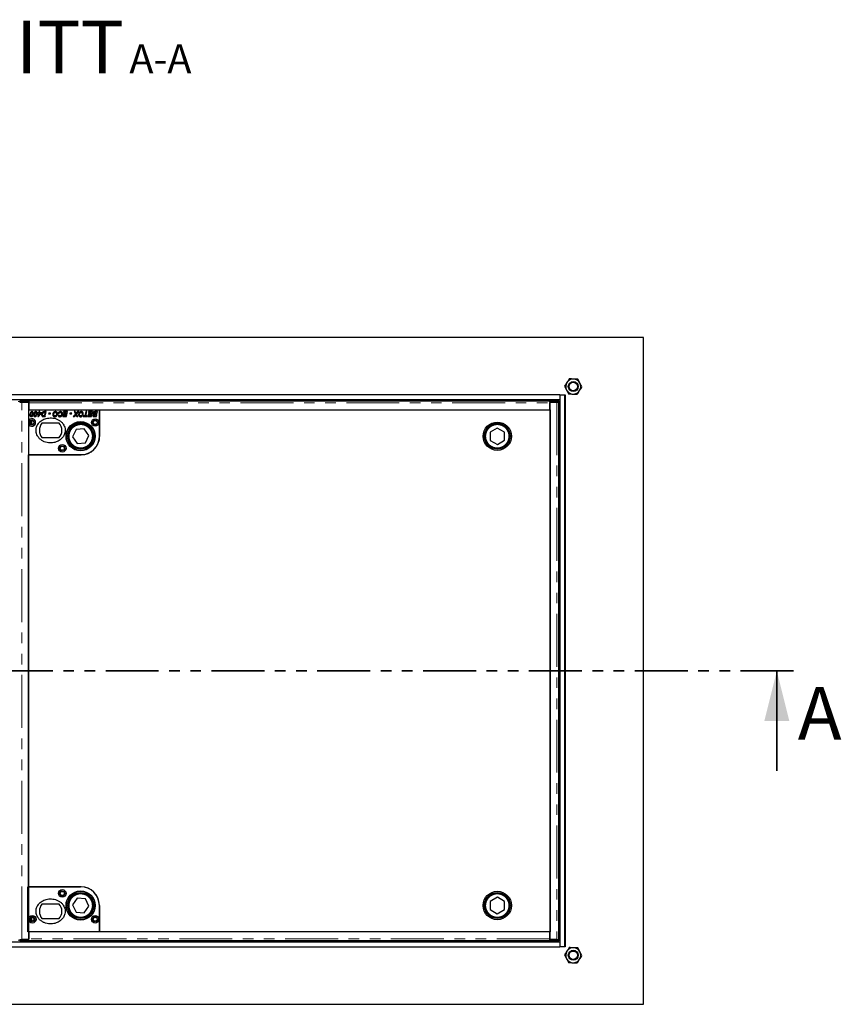
# Model space of a CAD drawing. Units: millimetres. Extents: x 37 to 441, y 27 to 365.
# Drawn here: x 137 to 235, y 45 to 163 of the extents above; entities that cross this region are included whole.
import ezdxf

# ---------------------------------------------------------------- set-up
doc = ezdxf.new("R2010")
doc.units = ezdxf.units.MM
doc.linetypes.add('PHANTOM', pattern=[12.7, 6.35, -1.27, 1.27, -1.27, 1.27, -1.27])
doc.layers.add('O-TEKST', color=7, linetype='Continuous')
doc.styles.add('SLDTEXTSTYLE0', font='TXT', dxfattribs={"width": 0.75})

# ---------------------------------------------------------------- blocks, each defined once
blk = doc.blocks.new('SW_NOTE_0')
at = {"layer": 'O-TEKST', "color": 0, "attachment_point": 2, "style": 'SLDTEXTSTYLE0'}
for s, insert, char_height in [('SCHNITT', (16.07, 8.19), 6.35), ('A-A', (38.55, 5.35), 3.5)]:
    blk.add_mtext(s, dxfattribs=dict(at, insert=insert, char_height=char_height))

msp = doc.modelspace()

# ---------------------------------------------------------------- linework, layer by layer
at = {"color": 7, "linetype": 'Continuous', "lineweight": 25}
for p, q in [((211.68, 125.15), (61.68, 125.15)), ((211.68, 45.15), (211.68, 125.15)), ((201.63, 118.25), (71.73, 118.25)), ((201.63, 118.25), (202.23, 118.25)), ((201.63, 118.25), (201.63, 117.65)), ((202.23, 52.05), (202.23, 118.25)), ((202.23, 118.25), (202.28, 118.25)), ((202.28, 118.25), (202.28, 52.05)), ((201.63, 117.65), (71.73, 117.65)), ((136.82, 117.54), (136.82, 117.39)), ((136.87, 117.38), (136.82, 117.39)), ((137.06, 117.39), (137.87, 117.39)), ((137.12, 117.55), (137.92, 117.55)), ((137.92, 117.4), (137.12, 117.4)), ((137.87, 117.39), (137.87, 52.91)), ((137.87, 117.27), (137.92, 117.26)), ((137.87, 117.25), (137.92, 117.25)), ((137.92, 117.04), (137.87, 116.99)), ((137.92, 117.55), (137.92, 117.4)), ((137.92, 117.54), (200.42, 117.54)), ((137.92, 117.4), (137.92, 117.39)), ((137.92, 117.39), (137.92, 117.29)), ((137.92, 117.29), (137.92, 116.45)), ((200.42, 117.4), (200.42, 117.55)), ((200.42, 117.55), (201.23, 117.55)), ((200.42, 117.39), (200.42, 117.4)), ((201.23, 117.4), (200.42, 117.4)), ((200.42, 117.39), (200.42, 117.29)), ((200.42, 116.45), (200.42, 117.29)), ((200.42, 117.24), (200.47, 117.24)), ((200.47, 52.91), (200.47, 117.39)), ((200.47, 117.39), (201.28, 117.39)), ((201.52, 117.39), (201.47, 117.38)), ((201.53, 117.39), (201.53, 117.54)), ((201.53, 52.91), (201.53, 117.38)), ((201.63, 117.65), (201.63, 52.65)), ((137.87, 116.45), (146.37, 116.45)), ((137.87, 116.45), (137.87, 115.15)), ((137.92, 116.45), (200.42, 116.45)), ((138.15, 115.82), (138.17, 115.97)), ((138.32, 115.92), (138.3, 115.87)), ((138.3, 115.87), (138.43, 115.87)), ((138.34, 116.07), (138.32, 115.92)), ((138.43, 115.87), (138.46, 116.05)), ((138.61, 115.82), (138.63, 115.97)), ((138.78, 115.92), (138.77, 115.87)), ((138.77, 115.87), (138.89, 115.87)), ((138.8, 116.07), (138.78, 115.92)), ((138.89, 115.87), (138.92, 116.05)), ((138.99, 116.12), (138.96, 116.02)), ((138.96, 116.02), (139.05, 116.02)), ((139.05, 116.02), (138.97, 115.65)), ((139.07, 116.12), (138.99, 116.12)), ((139.09, 116.25), (139.07, 116.12)), ((139.08, 115.65), (139.24, 115.84)), ((139.21, 116.25), (139.09, 116.25)), ((139.13, 115.84), (139.13, 115.95)), ((139.13, 115.95), (139.15, 115.95)), ((139.24, 115.84), (139.13, 115.84)), ((139.13, 115.84), (139.13, 115.84)), ((139.13, 115.84), (139.13, 115.84)), ((139.15, 115.95), (139.16, 116.02)), ((139.16, 116.02), (139.28, 116.02)), ((139.18, 116.12), (139.21, 116.25)), ((139.42, 116.12), (139.18, 116.12)), ((139.28, 116.02), (139.22, 115.95)), ((139.22, 115.95), (139.33, 115.95)), ((139.33, 115.95), (139.4, 116.02)), ((139.4, 116.02), (139.42, 116.12)), ((139.79, 116.25), (139.67, 116.24)), ((139.99, 116.25), (139.79, 116.25)), ((139.79, 116.15), (139.86, 116.15)), ((139.86, 116.15), (139.8, 115.86)), ((139.8, 115.86), (139.92, 115.86)), ((139.92, 115.86), (139.99, 116.25)), ((140.29, 116.08), (140.27, 115.97)), ((140.27, 115.97), (140.49, 115.97)), ((140.52, 116.08), (140.29, 116.08)), ((140.49, 115.97), (140.52, 116.08)), ((141.2, 115.86), (141.32, 115.86)), ((141.32, 115.86), (141.33, 115.9)), ((141.33, 115.9), (141.35, 116.01)), ((141.52, 115.84), (141.4, 115.83)), ((141.43, 116.05), (141.55, 116.03)), ((142.05, 115.98), (142.03, 115.88)), ((142.03, 115.88), (142.34, 115.88)), ((142.07, 116.25), (142.05, 116.15)), ((142.05, 116.15), (142.39, 116.15)), ((142.36, 115.98), (142.05, 115.98)), ((142.53, 116.25), (142.07, 116.25)), ((142.34, 115.88), (142.31, 115.75)), ((142.39, 116.15), (142.36, 115.98)), ((142.41, 115.65), (142.53, 116.25)), ((142.83, 116.08), (142.81, 115.97)), ((142.81, 115.97), (143.03, 115.97)), ((143.06, 116.08), (142.83, 116.08)), ((143.03, 115.97), (143.06, 116.08)), ((143.49, 115.96), (143.21, 115.65)), ((143.47, 116.25), (143.34, 116.25)), ((143.34, 116.25), (143.49, 115.96)), ((143.52, 116.16), (143.47, 116.25)), ((143.54, 115.85), (143.55, 115.84)), ((143.62, 115.94), (143.89, 116.25)), ((143.77, 115.65), (143.62, 115.94)), ((143.74, 116.25), (143.65, 116.15)), ((143.89, 116.25), (143.74, 116.25)), ((144.29, 115.86), (144.41, 115.86)), ((144.41, 115.86), (144.42, 115.9)), ((144.42, 115.9), (144.44, 116.01)), ((144.73, 116.25), (144.63, 115.75)), ((144.85, 116.25), (144.73, 116.25)), ((144.75, 115.75), (144.85, 116.25)), ((145.05, 115.98), (145.03, 115.88)), ((145.03, 115.88), (145.34, 115.88)), ((145.07, 116.25), (145.05, 116.15)), ((145.05, 116.15), (145.39, 116.15)), ((145.36, 115.98), (145.05, 115.98)), ((145.53, 116.25), (145.07, 116.25)), ((145.34, 115.88), (145.31, 115.75)), ((145.39, 116.15), (145.36, 115.98)), ((145.41, 115.65), (145.53, 116.25)), ((146.08, 115.99), (145.81, 115.99)), ((146.13, 116.25), (145.85, 116.25)), ((145.85, 115.89), (145.94, 115.89)), ((145.87, 116.15), (145.99, 116.15)), ((145.93, 115.82), (145.91, 115.75)), ((146.05, 115.82), (145.93, 115.82)), ((145.94, 115.89), (146.06, 115.89)), ((145.99, 116.15), (145.98, 116.07)), ((145.98, 116.07), (146.1, 116.07)), ((146.01, 115.65), (146.05, 115.82)), ((146.06, 115.89), (146.08, 115.99)), ((146.1, 116.07), (146.13, 116.25)), ((146.37, 116.45), (146.37, 113.3)), ((146.37, 113.25), (146.37, 116.45)), ((146.37, 116.45), (200.47, 116.45)), ((200.47, 116.45), (200.47, 53.85)), ((137.87, 114.74), (137.87, 111.05)), ((138.37, 115.75), (138.23, 115.75)), ((138.25, 115.19), (138.25, 115.15)), ((138.83, 115.75), (138.69, 115.75)), ((138.97, 115.65), (139.08, 115.65)), ((139.51, 114.9), (141.53, 114.9)), ((139.7, 115.75), (139.62, 115.75)), ((139.63, 115.65), (139.71, 115.65)), ((139.89, 115.75), (139.7, 115.75)), ((139.71, 115.65), (139.87, 115.65)), ((139.87, 115.65), (139.89, 115.75)), ((141.27, 115.76), (141.1, 115.76)), ((141.99, 115.75), (141.97, 115.65)), ((141.97, 115.65), (142.41, 115.65)), ((142.31, 115.75), (141.99, 115.75)), ((143.21, 115.65), (143.36, 115.65)), ((143.36, 115.65), (143.46, 115.75)), ((143.59, 115.76), (143.65, 115.65)), ((143.65, 115.65), (143.77, 115.65)), ((144.36, 115.76), (144.2, 115.76)), ((144.45, 115.75), (144.43, 115.65)), ((144.43, 115.65), (144.89, 115.65)), ((144.63, 115.75), (144.45, 115.75)), ((144.92, 115.75), (144.75, 115.75)), ((144.89, 115.65), (144.92, 115.75)), ((144.99, 115.75), (144.97, 115.65)), ((144.97, 115.65), (145.41, 115.65)), ((145.31, 115.75), (144.99, 115.75)), ((145.72, 115.65), (145.81, 115.65)), ((145.91, 115.75), (145.81, 115.75)), ((145.81, 115.65), (146.01, 115.65)), ((201.63, 115.15), (201.53, 115.15)), ((143.57, 114.1), (143.15, 113.22)), ((144.55, 114.18), (143.57, 114.1)), ((145.11, 113.37), (144.55, 114.18)), ((194.13, 114.28), (193.28, 113.78)), ((193.28, 113.78), (193.28, 112.8)), ((194.98, 113.79), (194.13, 114.28)), ((194.98, 112.81), (194.98, 113.79)), ((141.53, 113.1), (139.51, 113.1)), ((143.15, 113.22), (143.71, 112.41)), ((143.71, 112.41), (144.69, 112.49)), ((144.69, 112.49), (145.11, 113.37)), ((193.28, 112.8), (194.14, 112.31)), ((194.14, 112.31), (194.98, 112.81)), ((144.12, 111.05), (137.87, 111.05)), ((137.87, 59.25), (137.87, 111.05)), ((137.87, 111.05), (144.17, 111.05)), ((137.77, 53.85), (137.77, 59.25)), ((137.77, 59.25), (144.12, 59.25)), ((144.17, 59.25), (137.87, 59.25)), ((194.14, 57.98), (193.28, 57.49)), ((194.98, 57.48), (194.14, 57.98)), ((139.51, 57.2), (141.53, 57.2)), ((143.71, 57.88), (143.15, 57.07)), ((143.15, 57.07), (143.57, 56.19)), ((144.69, 57.8), (143.71, 57.88)), ((144.55, 56.11), (145.11, 56.92)), ((145.11, 56.92), (144.69, 57.8)), ((146.37, 53.85), (146.37, 57.05)), ((146.37, 57), (146.37, 53.85)), ((193.28, 57.49), (193.28, 56.51)), ((194.98, 56.5), (194.98, 57.48)), ((143.57, 56.19), (144.55, 56.11)), ((193.28, 56.51), (194.13, 56.01)), ((194.13, 56.01), (194.98, 56.5)), ((138.25, 55.15), (138.25, 55.11)), ((141.53, 55.4), (139.51, 55.4)), ((201.63, 55.15), (201.53, 55.15)), ((146.37, 53.85), (137.77, 53.85)), ((137.87, 53.3), (137.92, 53.25)), ((200.42, 53.85), (137.92, 53.85)), ((137.92, 53.85), (137.92, 53)), ((200.47, 53.85), (146.37, 53.85)), ((200.42, 53), (200.42, 53.85)), ((71.73, 52.65), (201.63, 52.65)), ((71.73, 52.05), (201.63, 52.05)), ((136.82, 52.9), (136.87, 52.91)), ((136.82, 52.9), (136.82, 52.75)), ((137.87, 52.91), (137.06, 52.91)), ((137.92, 52.9), (137.12, 52.9)), ((137.92, 52.75), (137.12, 52.75)), ((137.87, 53.05), (137.92, 53.05)), ((137.92, 53.03), (137.87, 53.02)), ((137.92, 52.9), (137.92, 53)), ((137.92, 52.9), (137.92, 52.9)), ((137.92, 52.75), (137.92, 52.9)), ((200.42, 52.75), (137.92, 52.75)), ((200.47, 53.05), (200.42, 53.05)), ((200.42, 52.9), (200.42, 53)), ((201.23, 52.9), (200.42, 52.9)), ((200.42, 52.9), (200.42, 52.9)), ((200.42, 52.75), (200.42, 52.9)), ((201.23, 52.75), (200.42, 52.75)), ((201.28, 52.91), (200.47, 52.91)), ((201.47, 52.91), (201.52, 52.9)), ((201.53, 52.75), (201.53, 52.9)), ((201.63, 52.65), (201.63, 52.05)), ((202.23, 52.05), (201.63, 52.05)), ((202.28, 52.05), (202.23, 52.05)), ((61.68, 45.15), (211.68, 45.15))]:
    msp.add_line(p, q, dxfattribs=at)
at = {"color": 8, "linetype": 'PHANTOM', "lineweight": 18}
for p, q in [((136.82, 117.45), (136.63, 117.45)), ((137.06, 52.91), (137.06, 117.39)), ((137.12, 117.4), (137.12, 117.55)), ((137.92, 117.29), (200.42, 117.29)), ((201.23, 117.55), (201.23, 117.4)), ((201.28, 117.39), (201.28, 52.91)), ((201.63, 117.45), (201.53, 117.45)), ((201.53, 115.55), (201.63, 115.55)), ((201.63, 54.75), (201.53, 54.75)), ((136.63, 52.85), (136.82, 52.85)), ((137.12, 52.75), (137.12, 52.9)), ((200.42, 53), (137.92, 53)), ((201.23, 52.75), (201.23, 52.9)), ((201.53, 52.85), (201.63, 52.85))]:
    msp.add_line(p, q, dxfattribs=at)
at = {"color": 7, "linetype": 'PHANTOM', "lineweight": 35}
msp.add_line((229.68, 85.15), (43.68, 85.15), dxfattribs=at)
at = {"color": 7, "linetype": 'Continuous', "lineweight": 35}
msp.add_line((227.68, 73.15), (227.68, 85.15), dxfattribs=at)
at = {"color": 7, "linetype": 'Continuous', "lineweight": 25, "flags": 128}
for points in [[(136.82, 117.39), (136.82, 117.39), (136.83, 117.39), (136.85, 117.39), (136.89, 117.39), (136.94, 117.39), (136.99, 117.39), (137.05, 117.4), (137.12, 117.4)], [(201.23, 117.4), (201.29, 117.4), (201.35, 117.39), (201.41, 117.39), (201.45, 117.39), (201.49, 117.39), (201.51, 117.39), (201.52, 117.39), (201.52, 117.39)], [(137.12, 52.9), (137.05, 52.9), (136.99, 52.9), (136.94, 52.9), (136.89, 52.9), (136.85, 52.9), (136.83, 52.9), (136.82, 52.9), (136.82, 52.9)], [(201.52, 52.9), (201.52, 52.9), (201.51, 52.9), (201.49, 52.9), (201.45, 52.9), (201.41, 52.9), (201.35, 52.9), (201.29, 52.9), (201.23, 52.9)]]:
    msp.add_lwpolyline(points, dxfattribs=at)
at = {"color": 7, "linetype": 'Continuous', "lineweight": 25}
for centre, radius in [((203.25, 119.26), 0.6), ((203.25, 119.26), 0.51), ((138.27, 114.95), 0.3), ((138.27, 114.95), 0.24), ((144.12, 113.3), 1.75), ((144.13, 113.3), 1.7), ((144.13, 113.3), 1.55), ((144.13, 113.3), 1.5), ((145.87, 114.95), 0.45), ((145.87, 114.95), 0.3), ((145.87, 114.95), 0.24), ((194.13, 113.3), 1.7), ((194.13, 113.3), 1.55), ((194.13, 113.3), 1.5), ((141.92, 111.85), 0.45), ((141.92, 111.85), 0.3), ((141.92, 111.85), 0.24), ((141.92, 58.45), 0.45), ((141.92, 58.45), 0.3), ((141.92, 58.45), 0.24), ((144.12, 57), 1.75), ((144.13, 57), 1.7), ((144.13, 57), 1.55), ((144.13, 57), 1.5), ((194.13, 57), 1.7), ((194.13, 57), 1.55), ((194.13, 57), 1.5), ((138.32, 55.35), 0.45), ((138.32, 55.35), 0.3), ((138.27, 55.35), 0.24), ((145.87, 55.35), 0.45), ((145.87, 55.35), 0.3), ((145.87, 55.35), 0.24), ((203.25, 51.03), 0.6), ((203.25, 51.03), 0.51)]:
    msp.add_circle(centre, radius, dxfattribs=at)
for centre, radius, start, end in [((203.25, 119.26), 0.9, 147.6885, 207.6885), ((203.25, 119.26), 0.9, 87.6885, 147.6885), ((203.25, 119.26), 0.9, 27.6885, 87.6885), ((203.25, 119.26), 0.9, 327.6885, 27.6885), ((203.25, 119.26), 0.9, 207.6885, 267.6885), ((203.25, 119.26), 0.9, 267.6885, 327.6885), ((137.03, 113.64), 3.9, 88.7975, 93.2022), ((200.35, 122.15), 4.89, 270.8272, 271.4129), ((201.31, 113.64), 3.9, 86.7978, 91.2025), ((138.27, 114.95), 0.45, 207.266, 152.734), ((140.54, 115.11), 2.42, 179.6191, 188.7836), ((136.16, 115.1), 2.1, 349.4347, 1.3373), ((140.52, 114), 1.35, 138.1897, 221.8103), ((140.52, 114), 1.35, 318.1897, 41.8103), ((144.17, 113.25), 2.2, 270, 0), ((144.12, 57), 2.25, 0, 90), ((144.17, 57.05), 2.2, 0, 90), ((140.52, 56.3), 1.35, 138.1897, 221.8103), ((140.52, 56.3), 1.35, 318.1897, 41.8103), ((140.54, 55.18), 2.42, 171.2164, 180.3809), ((136.16, 55.19), 2.1, 358.6627, 10.5653), ((137.03, 56.65), 3.9, 266.7978, 271.2025), ((200.35, 48.14), 4.89, 88.5871, 89.1728), ((201.31, 56.65), 3.9, 268.7975, 273.2022), ((203.25, 51.03), 0.9, 147.6885, 207.6885), ((203.25, 51.03), 0.9, 87.6885, 147.6885), ((203.25, 51.03), 0.9, 27.6885, 87.6885), ((203.25, 51.03), 0.9, 327.6885, 27.6885), ((203.25, 51.03), 0.9, 207.6885, 267.6885), ((203.25, 51.03), 0.9, 267.6885, 327.6885)]:
    msp.add_arc(centre, radius, start, end, dxfattribs=at)
for points, knots in [([(202.48, 119.74), (202.44, 119.67), (202.34, 119.52), (202.25, 119.37), (202.21, 119.3)], [0, 0, 0, 0, 0.494511, 1, 1, 1, 1]), ([(202.76, 120.18), (202.72, 120.11), (202.63, 119.96), (202.53, 119.82), (202.48, 119.74)], [0, 0, 0, 0, 0.495458, 1, 1, 1, 1]), ([(203.28, 120.16), (203.19, 120.16), (203.02, 120.17), (202.85, 120.18), (202.76, 120.18)], [0, 0, 0, 0, 0.494511, 1, 1, 1, 1]), ([(203.8, 120.14), (203.72, 120.14), (203.55, 120.15), (203.37, 120.16), (203.28, 120.16)], [0, 0, 0, 0, 0.495458, 1, 1, 1, 1]), ([(204.04, 119.68), (204, 119.75), (203.92, 119.91), (203.84, 120.06), (203.8, 120.14)], [0, 0, 0, 0, 0.494511, 1, 1, 1, 1]), ([(204.28, 119.22), (204.24, 119.29), (204.17, 119.44), (204.08, 119.6), (204.04, 119.68)], [0, 0, 0, 0, 0.495458, 1, 1, 1, 1]), ([(202.21, 119.3), (202.25, 119.23), (202.33, 119.08), (202.41, 118.92), (202.45, 118.84)], [0, 0, 0, 0, 0.495458, 1, 1, 1, 1]), ([(202.45, 118.84), (202.49, 118.76), (202.57, 118.61), (202.65, 118.46), (202.69, 118.38)], [0, 0, 0, 0, 0.4945107, 1, 1, 1, 1]), ([(202.69, 118.38), (202.77, 118.38), (202.94, 118.37), (203.12, 118.36), (203.21, 118.36)], [0, 0, 0, 0, 0.495458, 1, 1, 1, 1]), ([(203.21, 118.36), (203.3, 118.36), (203.47, 118.35), (203.64, 118.34), (203.73, 118.34)], [0, 0, 0, 0, 0.494511, 1, 1, 1, 1]), ([(203.73, 118.34), (203.77, 118.41), (203.86, 118.55), (203.96, 118.7), (204.01, 118.78)], [0, 0, 0, 0, 0.495458, 1, 1, 1, 1]), ([(204.01, 118.78), (204.05, 118.85), (204.15, 119), (204.24, 119.14), (204.28, 119.22)], [0, 0, 0, 0, 0.494511, 1, 1, 1, 1]), ([(137.06, 117.39), (137.04, 117.38), (137.01, 117.38), (136.95, 117.38), (136.91, 117.38), (136.87, 117.38), (136.84, 117.38), (136.82, 117.38), (136.81, 117.38), (136.81, 117.38), (136.81, 117.38)], [0, 0, 0, 0, 0.136116, 0.272232, 0.408348, 0.544464, 0.68058, 0.816696, 0.952812, 1, 1, 1, 1]), ([(201.53, 117.38), (201.53, 117.38), (201.53, 117.38), (201.52, 117.38), (201.5, 117.38), (201.47, 117.38), (201.43, 117.38), (201.39, 117.38), (201.34, 117.38), (201.3, 117.38), (201.28, 117.39)], [0, 0, 0, 0, 0.047188, 0.183304, 0.31942, 0.455536, 0.591652, 0.727768, 0.863884, 1, 1, 1, 1]), ([(138.29, 116.25), (138.27, 116.25), (138.22, 116.25), (138.17, 116.21), (138.12, 116.16), (138.08, 116.09), (138.04, 115.98), (138.04, 115.89), (138.03, 115.85)], [0, 0, 0, 0, 0.124644, 0.249455, 0.373705, 0.499691, 0.749898, 1, 1, 1, 1]), ([(138.03, 115.85), (138.03, 115.83), (138.04, 115.79), (138.05, 115.74), (138.07, 115.71), (138.09, 115.68), (138.13, 115.66), (138.16, 115.65), (138.18, 115.65), (138.19, 115.65), (138.2, 115.65)], [0, 0, 0, 0, 0.249886, 0.374961, 0.499945, 0.624928, 0.749857, 0.8748, 0.937401, 1, 1, 1, 1]), ([(138.2, 115.74), (138.2, 115.74), (138.19, 115.74), (138.18, 115.75), (138.17, 115.75), (138.15, 115.77), (138.15, 115.79), (138.15, 115.81), (138.15, 115.82)], [0, 0, 0, 0, 0.125369, 0.248785, 0.374234, 0.50024, 0.749703, 1, 1, 1, 1]), ([(138.17, 115.97), (138.17, 116), (138.19, 116.06), (138.21, 116.11), (138.23, 116.13)], [0, 0, 0, 0, 0.5011602, 1, 1, 1, 1]), ([(138.23, 116.13), (138.24, 116.14), (138.25, 116.15), (138.27, 116.16), (138.28, 116.16), (138.28, 116.16), (138.29, 116.16)], [0, 0, 0, 0, 0.498967, 0.749169, 0.8746, 1, 1, 1, 1]), ([(138.46, 116.05), (138.45, 116.07), (138.45, 116.11), (138.44, 116.16), (138.42, 116.19), (138.39, 116.22), (138.36, 116.24), (138.33, 116.25), (138.31, 116.25), (138.3, 116.25), (138.29, 116.25)], [0, 0, 0, 0, 0.249852, 0.379745, 0.49992, 0.624923, 0.749852, 0.874802, 0.937401, 1, 1, 1, 1]), ([(138.29, 116.16), (138.29, 116.16), (138.3, 116.16), (138.31, 116.15), (138.32, 116.14), (138.33, 116.13), (138.34, 116.1), (138.34, 116.08), (138.34, 116.07)], [0, 0, 0, 0, 0.125115, 0.249247, 0.374995, 0.500114, 0.749756, 1, 1, 1, 1]), ([(138.75, 116.25), (138.73, 116.25), (138.68, 116.25), (138.63, 116.21), (138.58, 116.16), (138.54, 116.09), (138.5, 115.98), (138.5, 115.89), (138.49, 115.85)], [0, 0, 0, 0, 0.124644, 0.249455, 0.373705, 0.499691, 0.749898, 1, 1, 1, 1]), ([(138.49, 115.85), (138.5, 115.83), (138.5, 115.79), (138.51, 115.74), (138.53, 115.71), (138.56, 115.68), (138.59, 115.66), (138.62, 115.65), (138.64, 115.65), (138.65, 115.65), (138.66, 115.65)], [0, 0, 0, 0, 0.249886, 0.374961, 0.499945, 0.624928, 0.749857, 0.8748, 0.937401, 1, 1, 1, 1]), ([(138.67, 115.74), (138.66, 115.74), (138.65, 115.74), (138.64, 115.75), (138.63, 115.75), (138.62, 115.77), (138.61, 115.79), (138.61, 115.81), (138.61, 115.82)], [0, 0, 0, 0, 0.125369, 0.248785, 0.374234, 0.50024, 0.749703, 1, 1, 1, 1]), ([(138.63, 115.97), (138.64, 116), (138.65, 116.06), (138.68, 116.11), (138.69, 116.13)], [0, 0, 0, 0, 0.50116, 1, 1, 1, 1]), ([(138.69, 116.13), (138.7, 116.14), (138.71, 116.15), (138.73, 116.16), (138.74, 116.16), (138.74, 116.16), (138.75, 116.16)], [0, 0, 0, 0, 0.4989672, 0.7491687, 0.8746004, 1, 1, 1, 1]), ([(138.92, 116.05), (138.92, 116.07), (138.91, 116.11), (138.9, 116.16), (138.88, 116.19), (138.85, 116.22), (138.82, 116.24), (138.79, 116.25), (138.77, 116.25), (138.76, 116.25), (138.75, 116.25)], [0, 0, 0, 0, 0.249852, 0.379745, 0.49992, 0.624923, 0.749852, 0.874802, 0.937401, 1, 1, 1, 1]), ([(138.75, 116.16), (138.75, 116.16), (138.76, 116.16), (138.77, 116.15), (138.79, 116.14), (138.8, 116.13), (138.8, 116.1), (138.8, 116.08), (138.8, 116.07)], [0, 0, 0, 0, 0.125115, 0.249247, 0.374995, 0.500114, 0.749756, 1, 1, 1, 1]), ([(139.56, 116.19), (139.54, 116.17), (139.5, 116.13), (139.45, 116.03), (139.44, 115.95), (139.43, 115.89)], [0, 0, 0, 0, 0.2509254, 0.5022686, 1, 1, 1, 1]), ([(139.43, 115.89), (139.43, 115.87), (139.44, 115.81), (139.47, 115.74), (139.51, 115.7), (139.55, 115.66), (139.6, 115.65), (139.63, 115.65)], [0, 0, 0, 0, 0.250352, 0.499969, 0.625992, 0.750484, 1, 1, 1, 1]), ([(139.55, 115.89), (139.55, 115.93), (139.56, 115.99), (139.59, 116.06), (139.62, 116.09), (139.64, 116.11)], [0, 0, 0, 0, 0.498911, 0.749594, 1, 1, 1, 1]), ([(139.62, 115.75), (139.61, 115.76), (139.58, 115.77), (139.56, 115.81), (139.55, 115.85), (139.55, 115.88), (139.55, 115.89)], [0, 0, 0, 0, 0.247873, 0.498973, 0.749247, 1, 1, 1, 1]), ([(139.67, 116.24), (139.65, 116.23), (139.61, 116.22), (139.58, 116.2), (139.56, 116.19)], [0, 0, 0, 0, 0.500335, 1, 1, 1, 1]), ([(139.64, 116.11), (139.65, 116.11), (139.67, 116.13), (139.72, 116.15), (139.77, 116.15), (139.79, 116.15)], [0, 0, 0, 0, 0.24979, 0.499447, 1, 1, 1, 1]), ([(141.11, 116.25), (141.08, 116.25), (141.04, 116.25), (140.97, 116.23), (140.91, 116.19), (140.84, 116.13), (140.79, 116.03), (140.78, 115.93), (140.77, 115.89)], [0, 0, 0, 0, 0.125415, 0.250481, 0.37516, 0.500803, 0.750393, 1, 1, 1, 1]), ([(140.77, 115.89), (140.77, 115.86), (140.78, 115.81), (140.81, 115.75), (140.84, 115.71), (140.87, 115.68), (140.93, 115.64), (140.98, 115.64), (141.02, 115.64)], [0, 0, 0, 0, 0.249681, 0.375181, 0.500081, 0.624425, 0.750466, 1, 1, 1, 1]), ([(140.89, 115.89), (140.89, 115.92), (140.9, 115.98), (140.93, 116.05), (140.97, 116.1), (141.01, 116.13), (141.05, 116.15), (141.08, 116.15), (141.09, 116.15)], [0, 0, 0, 0, 0.249757, 0.499797, 0.624982, 0.750052, 0.875078, 1, 1, 1, 1]), ([(141.02, 115.74), (141.01, 115.74), (140.98, 115.74), (140.94, 115.76), (140.92, 115.78), (140.9, 115.81), (140.89, 115.84), (140.89, 115.87), (140.89, 115.89)], [0, 0, 0, 0, 0.249209, 0.3729, 0.499642, 0.620523, 0.75006, 1, 1, 1, 1]), ([(141.09, 116.15), (141.11, 116.15), (141.14, 116.15), (141.17, 116.13), (141.2, 116.11), (141.23, 116.06), (141.23, 116.03), (141.23, 116.01)], [0, 0, 0, 0, 0.249749, 0.375097, 0.50045, 0.750019, 1, 1, 1, 1]), ([(141.35, 116.01), (141.34, 116.04), (141.34, 116.09), (141.31, 116.15), (141.28, 116.19), (141.24, 116.22), (141.19, 116.25), (141.14, 116.25), (141.11, 116.25)], [0, 0, 0, 0, 0.249727, 0.374932, 0.500068, 0.624887, 0.750436, 1, 1, 1, 1]), ([(141.23, 116.01), (141.23, 115.98), (141.23, 115.93), (141.21, 115.88), (141.2, 115.86)], [0, 0, 0, 0, 0.500073, 1, 1, 1, 1]), ([(141.4, 115.83), (141.41, 115.8), (141.42, 115.76), (141.46, 115.7), (141.51, 115.66), (141.57, 115.64), (141.61, 115.64), (141.63, 115.64)], [0, 0, 0, 0, 0.231344, 0.431472, 0.63135, 0.839936, 1, 1, 1, 1]), ([(141.71, 116.25), (141.67, 116.25), (141.6, 116.24), (141.51, 116.18), (141.46, 116.11), (141.44, 116.07), (141.43, 116.05)], [0, 0, 0, 0, 0.3179422, 0.6107271, 0.8588899, 1, 1, 1, 1]), ([(141.63, 115.74), (141.61, 115.74), (141.59, 115.74), (141.55, 115.76), (141.53, 115.79), (141.52, 115.82), (141.52, 115.84)], [0, 0, 0, 0, 0.325572, 0.508581, 0.691993, 1, 1, 1, 1]), ([(141.55, 116.03), (141.56, 116.05), (141.57, 116.09), (141.62, 116.13), (141.67, 116.15), (141.69, 116.15), (141.7, 116.15)], [0, 0, 0, 0, 0.332446, 0.593218, 0.853934, 1, 1, 1, 1]), ([(141.83, 116), (141.83, 115.96), (141.82, 115.89), (141.78, 115.81), (141.73, 115.77), (141.68, 115.74), (141.65, 115.74), (141.63, 115.74)], [0, 0, 0, 0, 0.345746, 0.554273, 0.720447, 0.886707, 1, 1, 1, 1]), ([(141.63, 115.64), (141.67, 115.64), (141.74, 115.65), (141.84, 115.71), (141.91, 115.8), (141.94, 115.9), (141.95, 115.97), (141.95, 116)], [0, 0, 0, 0, 0.213978, 0.41979, 0.612144, 0.856324, 1, 1, 1, 1]), ([(141.7, 116.15), (141.72, 116.15), (141.75, 116.15), (141.79, 116.13), (141.81, 116.09), (141.83, 116.05), (141.83, 116.02), (141.83, 116)], [0, 0, 0, 0, 0.199309, 0.40025, 0.577813, 0.766295, 1, 1, 1, 1]), ([(141.95, 116), (141.95, 116.03), (141.94, 116.09), (141.9, 116.17), (141.85, 116.22), (141.79, 116.25), (141.74, 116.25), (141.71, 116.25)], [0, 0, 0, 0, 0.280171, 0.457885, 0.636476, 0.803008, 1, 1, 1, 1]), ([(143.46, 115.75), (143.46, 115.76), (143.48, 115.78), (143.51, 115.81), (143.53, 115.84), (143.54, 115.85)], [0, 0, 0, 0, 0.2500105, 0.5000231, 1, 1, 1, 1]), ([(143.57, 116.05), (143.56, 116.06), (143.56, 116.08), (143.54, 116.11), (143.53, 116.14), (143.52, 116.16)], [0, 0, 0, 0, 0.250061, 0.500124, 1, 1, 1, 1]), ([(143.55, 115.84), (143.55, 115.84), (143.56, 115.82), (143.57, 115.8), (143.58, 115.78), (143.59, 115.77), (143.59, 115.76)], [0, 0, 0, 0, 0.2500273, 0.5000549, 0.7500229, 1, 1, 1, 1]), ([(143.65, 116.15), (143.64, 116.14), (143.63, 116.13), (143.6, 116.1), (143.58, 116.07), (143.57, 116.05)], [0, 0, 0, 0, 0.250119, 0.500242, 1, 1, 1, 1]), ([(144.2, 116.25), (144.18, 116.25), (144.13, 116.25), (144.06, 116.23), (144, 116.19), (143.94, 116.13), (143.88, 116.03), (143.87, 115.93), (143.86, 115.89)], [0, 0, 0, 0, 0.1254154, 0.2504805, 0.3751597, 0.500803, 0.7503929, 1, 1, 1, 1]), ([(143.86, 115.89), (143.87, 115.86), (143.87, 115.81), (143.9, 115.75), (143.93, 115.71), (143.97, 115.68), (144.03, 115.64), (144.08, 115.64), (144.11, 115.64)], [0, 0, 0, 0, 0.249681, 0.375181, 0.500081, 0.624425, 0.750466, 1, 1, 1, 1]), ([(143.98, 115.89), (143.98, 115.92), (143.99, 115.98), (144.02, 116.05), (144.06, 116.1), (144.1, 116.13), (144.14, 116.15), (144.17, 116.15), (144.19, 116.15)], [0, 0, 0, 0, 0.249757, 0.499797, 0.624982, 0.750052, 0.875078, 1, 1, 1, 1]), ([(144.12, 115.74), (144.1, 115.74), (144.07, 115.74), (144.03, 115.76), (144.01, 115.78), (144, 115.81), (143.98, 115.84), (143.98, 115.87), (143.98, 115.89)], [0, 0, 0, 0, 0.2492086, 0.3728999, 0.4996422, 0.6205231, 0.7500601, 1, 1, 1, 1]), ([(144.19, 116.15), (144.2, 116.15), (144.23, 116.15), (144.27, 116.13), (144.29, 116.11), (144.32, 116.06), (144.32, 116.03), (144.33, 116.01)], [0, 0, 0, 0, 0.249749, 0.375097, 0.50045, 0.750019, 1, 1, 1, 1]), ([(144.44, 116.01), (144.44, 116.04), (144.43, 116.09), (144.41, 116.15), (144.37, 116.19), (144.34, 116.22), (144.28, 116.25), (144.23, 116.25), (144.2, 116.25)], [0, 0, 0, 0, 0.2497271, 0.3749317, 0.5000677, 0.6248874, 0.7504364, 1, 1, 1, 1]), ([(144.33, 116.01), (144.32, 115.98), (144.32, 115.93), (144.3, 115.88), (144.29, 115.86)], [0, 0, 0, 0, 0.500073, 1, 1, 1, 1]), ([(145.69, 115.94), (145.67, 115.93), (145.64, 115.92), (145.61, 115.88), (145.58, 115.84), (145.58, 115.81), (145.58, 115.79)], [0, 0, 0, 0, 0.250419, 0.500196, 0.74881, 1, 1, 1, 1]), ([(145.58, 115.79), (145.58, 115.77), (145.58, 115.75), (145.6, 115.71), (145.62, 115.69), (145.66, 115.66), (145.7, 115.65), (145.72, 115.65)], [0, 0, 0, 0, 0.249672, 0.375914, 0.500272, 0.749673, 1, 1, 1, 1]), ([(145.85, 116.25), (145.82, 116.24), (145.78, 116.24), (145.72, 116.23), (145.67, 116.21), (145.64, 116.18), (145.62, 116.14), (145.6, 116.1), (145.6, 116.07), (145.59, 116.05)], [0, 0, 0, 0, 0.250207, 0.385338, 0.500254, 0.625136, 0.750085, 0.875055, 1, 1, 1, 1]), ([(145.59, 116.05), (145.6, 116.04), (145.6, 116.01), (145.62, 115.98), (145.64, 115.95), (145.67, 115.94), (145.68, 115.94), (145.69, 115.94)], [0, 0, 0, 0, 0.249792, 0.499581, 0.74934, 0.874651, 1, 1, 1, 1]), ([(145.69, 115.81), (145.7, 115.82), (145.7, 115.83), (145.71, 115.85), (145.73, 115.87), (145.77, 115.89), (145.81, 115.89), (145.85, 115.89)], [0, 0, 0, 0, 0.12496, 0.250048, 0.370107, 0.500242, 1, 1, 1, 1]), ([(145.75, 115.75), (145.74, 115.75), (145.73, 115.75), (145.71, 115.76), (145.7, 115.78), (145.7, 115.79), (145.69, 115.8), (145.69, 115.8), (145.69, 115.81)], [0, 0, 0, 0, 0.249904, 0.499265, 0.622425, 0.749622, 0.874792, 1, 1, 1, 1]), ([(145.71, 116.06), (145.71, 116.07), (145.71, 116.09), (145.73, 116.11), (145.74, 116.13), (145.79, 116.15), (145.84, 116.15), (145.87, 116.15)], [0, 0, 0, 0, 0.124859, 0.249869, 0.374252, 0.499998, 1, 1, 1, 1]), ([(145.81, 115.99), (145.8, 115.99), (145.78, 115.99), (145.75, 116), (145.73, 116.01), (145.72, 116.03), (145.71, 116.04), (145.71, 116.05), (145.71, 116.06)], [0, 0, 0, 0, 0.2502358, 0.4997539, 0.6243883, 0.750177, 0.8750829, 1, 1, 1, 1]), ([(138.23, 115.75), (138.23, 115.74), (138.22, 115.74), (138.21, 115.74), (138.2, 115.74)], [0, 0, 0, 0, 0.503141, 1, 1, 1, 1]), ([(138.2, 115.65), (138.22, 115.65), (138.25, 115.65), (138.31, 115.68), (138.35, 115.72), (138.37, 115.75)], [0, 0, 0, 0, 0.25164, 0.497987, 1, 1, 1, 1]), ([(138.66, 115.65), (138.68, 115.65), (138.71, 115.65), (138.77, 115.68), (138.81, 115.72), (138.83, 115.75)], [0, 0, 0, 0, 0.25164, 0.497987, 1, 1, 1, 1]), ([(138.69, 115.75), (138.69, 115.74), (138.68, 115.74), (138.67, 115.74), (138.67, 115.74)], [0, 0, 0, 0, 0.503141, 1, 1, 1, 1]), ([(138.77, 114), (138.78, 114.1), (138.79, 114.27), (138.87, 114.51), (138.98, 114.72), (139.12, 114.9), (139.29, 115.07), (139.49, 115.22), (139.73, 115.34), (140, 115.44), (140.31, 115.49), (140.63, 115.5), (140.96, 115.46), (141.28, 115.36), (141.58, 115.2), (141.84, 115), (142.04, 114.76), (142.17, 114.51), (142.26, 114.25), (142.27, 114.08), (142.27, 114)], [0, 0, 0, 0, 0.059164, 0.103656, 0.148167, 0.193248, 0.23835, 0.289072, 0.339817, 0.397817, 0.455835, 0.520534, 0.585228, 0.652369, 0.719462, 0.782002, 0.844468, 0.897652, 0.950796, 1, 1, 1, 1]), ([(141.02, 115.64), (141.04, 115.64), (141.09, 115.64), (141.16, 115.67), (141.22, 115.7), (141.25, 115.74), (141.27, 115.76)], [0, 0, 0, 0, 0.2501, 0.500017, 0.750021, 1, 1, 1, 1]), ([(141.1, 115.76), (141.09, 115.75), (141.07, 115.74), (141.05, 115.74), (141.03, 115.74), (141.02, 115.74)], [0, 0, 0, 0, 0.499533, 0.749731, 1, 1, 1, 1]), ([(144.11, 115.64), (144.13, 115.64), (144.18, 115.64), (144.25, 115.67), (144.31, 115.7), (144.34, 115.74), (144.36, 115.76)], [0, 0, 0, 0, 0.2501, 0.500017, 0.750021, 1, 1, 1, 1]), ([(144.2, 115.76), (144.18, 115.75), (144.16, 115.74), (144.14, 115.74), (144.12, 115.74), (144.12, 115.74)], [0, 0, 0, 0, 0.499533, 0.749731, 1, 1, 1, 1]), ([(145.81, 115.75), (145.8, 115.75), (145.78, 115.75), (145.75, 115.75), (145.75, 115.75)], [0, 0, 0, 0, 0.62807, 1, 1, 1, 1]), ([(142.27, 114), (142.26, 113.89), (142.25, 113.72), (142.17, 113.48), (142.06, 113.27), (141.92, 113.09), (141.75, 112.92), (141.55, 112.78), (141.31, 112.65), (141.04, 112.56), (140.74, 112.5), (140.42, 112.49), (140.08, 112.53), (139.76, 112.64), (139.46, 112.79), (139.2, 113), (139, 113.23), (138.87, 113.48), (138.79, 113.74), (138.78, 113.91), (138.77, 114)], [0, 0, 0, 0, 0.0591645, 0.1036556, 0.1481666, 0.1932476, 0.2383504, 0.2890719, 0.3398167, 0.3978171, 0.4558347, 0.5205339, 0.5852281, 0.652369, 0.7194617, 0.7820022, 0.8444683, 0.897652, 0.950796, 1, 1, 1, 1]), ([(138.77, 56.3), (138.78, 56.4), (138.79, 56.57), (138.87, 56.81), (138.98, 57.02), (139.12, 57.2), (139.29, 57.37), (139.49, 57.52), (139.73, 57.64), (140, 57.74), (140.31, 57.79), (140.63, 57.8), (140.96, 57.76), (141.28, 57.66), (141.58, 57.5), (141.84, 57.3), (142.04, 57.06), (142.17, 56.81), (142.26, 56.55), (142.27, 56.38), (142.27, 56.3)], [0, 0, 0, 0, 0.0591645, 0.1036556, 0.1481666, 0.1932476, 0.2383504, 0.2890719, 0.3398167, 0.3978171, 0.4558347, 0.5205339, 0.5852281, 0.652369, 0.7194617, 0.7820022, 0.8444683, 0.897652, 0.950796, 1, 1, 1, 1]), ([(142.27, 56.3), (142.26, 56.19), (142.25, 56.02), (142.17, 55.78), (142.06, 55.57), (141.92, 55.39), (141.75, 55.22), (141.55, 55.07), (141.31, 54.95), (141.04, 54.85), (140.74, 54.8), (140.42, 54.79), (140.08, 54.83), (139.76, 54.93), (139.46, 55.09), (139.2, 55.29), (139, 55.53), (138.87, 55.78), (138.79, 56.04), (138.78, 56.21), (138.77, 56.3)], [0, 0, 0, 0, 0.0591645, 0.1036556, 0.1481666, 0.1932476, 0.2383504, 0.2890719, 0.3398167, 0.3978171, 0.4558347, 0.5205339, 0.5852281, 0.652369, 0.7194617, 0.7820022, 0.8444683, 0.897652, 0.950796, 1, 1, 1, 1]), ([(136.81, 52.91), (136.81, 52.91), (136.81, 52.91), (136.82, 52.91), (136.84, 52.91), (136.87, 52.91), (136.91, 52.91), (136.95, 52.91), (137.01, 52.91), (137.04, 52.91), (137.06, 52.91)], [0, 0, 0, 0, 0.047188, 0.183304, 0.31942, 0.455536, 0.591652, 0.727768, 0.863884, 1, 1, 1, 1]), ([(201.28, 52.91), (201.3, 52.91), (201.34, 52.91), (201.39, 52.91), (201.43, 52.91), (201.47, 52.91), (201.5, 52.91), (201.52, 52.91), (201.53, 52.91), (201.53, 52.91), (201.53, 52.91)], [0, 0, 0, 0, 0.136116, 0.272232, 0.408348, 0.544464, 0.68058, 0.816696, 0.952812, 1, 1, 1, 1]), ([(202.48, 51.51), (202.44, 51.44), (202.34, 51.29), (202.25, 51.15), (202.21, 51.07)], [0, 0, 0, 0, 0.494511, 1, 1, 1, 1]), ([(202.21, 51.07), (202.25, 51), (202.33, 50.85), (202.41, 50.69), (202.45, 50.61)], [0, 0, 0, 0, 0.495458, 1, 1, 1, 1]), ([(202.76, 51.95), (202.72, 51.88), (202.63, 51.74), (202.53, 51.59), (202.48, 51.51)], [0, 0, 0, 0, 0.495458, 1, 1, 1, 1]), ([(203.28, 51.93), (203.19, 51.93), (203.02, 51.94), (202.85, 51.95), (202.76, 51.95)], [0, 0, 0, 0, 0.494511, 1, 1, 1, 1]), ([(203.8, 51.91), (203.72, 51.91), (203.55, 51.92), (203.37, 51.93), (203.28, 51.93)], [0, 0, 0, 0, 0.495458, 1, 1, 1, 1]), ([(204.04, 51.45), (204, 51.53), (203.92, 51.68), (203.84, 51.83), (203.8, 51.91)], [0, 0, 0, 0, 0.4945107, 1, 1, 1, 1]), ([(204.01, 50.55), (204.05, 50.62), (204.15, 50.77), (204.24, 50.92), (204.28, 50.99)], [0, 0, 0, 0, 0.494511, 1, 1, 1, 1]), ([(204.28, 50.99), (204.24, 51.06), (204.17, 51.21), (204.08, 51.37), (204.04, 51.45)], [0, 0, 0, 0, 0.495458, 1, 1, 1, 1]), ([(202.45, 50.61), (202.49, 50.54), (202.57, 50.38), (202.65, 50.23), (202.69, 50.15)], [0, 0, 0, 0, 0.494511, 1, 1, 1, 1]), ([(202.69, 50.15), (202.77, 50.15), (202.94, 50.14), (203.12, 50.14), (203.21, 50.13)], [0, 0, 0, 0, 0.495458, 1, 1, 1, 1]), ([(203.21, 50.13), (203.3, 50.13), (203.47, 50.12), (203.64, 50.11), (203.73, 50.11)], [0, 0, 0, 0, 0.494511, 1, 1, 1, 1]), ([(203.73, 50.11), (203.77, 50.18), (203.86, 50.33), (203.96, 50.48), (204.01, 50.55)], [0, 0, 0, 0, 0.495458, 1, 1, 1, 1])]:
    msp.add_open_spline(points, degree=3, knots=knots, dxfattribs=at)
at = {"color": 8, "linetype": 'PHANTOM', "lineweight": 18}
for points, knots in [([(142.74, 113.18), (142.73, 113.27), (142.73, 113.45), (142.79, 113.71), (142.89, 113.97), (143.06, 114.21), (143.27, 114.41), (143.51, 114.56), (143.76, 114.65), (144.02, 114.7), (144.28, 114.7), (144.55, 114.64), (144.81, 114.53), (145.05, 114.37), (145.25, 114.16), (145.39, 113.92), (145.49, 113.67), (145.52, 113.49), (145.53, 113.41)], [0, 0, 0, 0, 0.058258, 0.120006, 0.18432, 0.25, 0.31568, 0.379994, 0.441742, 0.5, 0.558258, 0.620006, 0.68432, 0.75, 0.81568, 0.879994, 0.941742, 1, 1, 1, 1]), ([(192.92, 112.59), (192.88, 112.67), (192.8, 112.82), (192.74, 113.09), (192.72, 113.37), (192.77, 113.65), (192.87, 113.92), (193.02, 114.16), (193.21, 114.36), (193.42, 114.51), (193.66, 114.62), (193.92, 114.69), (194.21, 114.7), (194.49, 114.66), (194.76, 114.56), (195, 114.41), (195.2, 114.22), (195.29, 114.07), (195.34, 114)], [0, 0, 0, 0, 0.058258, 0.120006, 0.18432, 0.25, 0.31568, 0.379994, 0.441742, 0.5, 0.558258, 0.620006, 0.68432, 0.75, 0.81568, 0.879994, 0.941742, 1, 1, 1, 1]), ([(145.53, 113.41), (145.53, 113.32), (145.53, 113.14), (145.48, 112.88), (145.37, 112.62), (145.2, 112.38), (145, 112.18), (144.76, 112.03), (144.5, 111.94), (144.24, 111.89), (143.98, 111.9), (143.71, 111.95), (143.45, 112.06), (143.22, 112.22), (143.02, 112.43), (142.87, 112.67), (142.77, 112.93), (142.75, 113.1), (142.74, 113.18)], [0, 0, 0, 0, 0.058258, 0.120006, 0.18432, 0.25, 0.31568, 0.379994, 0.441742, 0.5, 0.558258, 0.620006, 0.68432, 0.75, 0.81568, 0.879994, 0.941742, 1, 1, 1, 1]), ([(195.34, 114), (195.38, 113.92), (195.46, 113.77), (195.52, 113.5), (195.54, 113.22), (195.49, 112.94), (195.39, 112.67), (195.24, 112.43), (195.05, 112.23), (194.84, 112.08), (194.6, 111.97), (194.34, 111.9), (194.06, 111.89), (193.77, 111.93), (193.5, 112.03), (193.26, 112.19), (193.07, 112.37), (192.97, 112.52), (192.92, 112.59)], [0, 0, 0, 0, 0.058258, 0.1200057, 0.1843204, 0.25, 0.3156796, 0.3799943, 0.441742, 0.5, 0.558258, 0.6200057, 0.6843204, 0.75, 0.8156796, 0.8799943, 0.941742, 1, 1, 1, 1]), ([(142.74, 57.11), (142.75, 57.19), (142.77, 57.37), (142.87, 57.62), (143.02, 57.86), (143.22, 58.07), (143.45, 58.23), (143.71, 58.34), (143.98, 58.4), (144.24, 58.4), (144.5, 58.35), (144.76, 58.26), (145, 58.11), (145.2, 57.91), (145.37, 57.67), (145.48, 57.41), (145.53, 57.15), (145.53, 56.97), (145.53, 56.88)], [0, 0, 0, 0, 0.058258, 0.120006, 0.18432, 0.25, 0.31568, 0.379994, 0.441742, 0.5, 0.558258, 0.620006, 0.68432, 0.75, 0.81568, 0.879994, 0.941742, 1, 1, 1, 1]), ([(192.92, 57.7), (192.97, 57.77), (193.07, 57.92), (193.26, 58.11), (193.5, 58.26), (193.77, 58.36), (194.06, 58.4), (194.34, 58.39), (194.6, 58.32), (194.84, 58.21), (195.05, 58.06), (195.24, 57.86), (195.39, 57.62), (195.49, 57.35), (195.54, 57.07), (195.52, 56.79), (195.46, 56.52), (195.38, 56.37), (195.34, 56.29)], [0, 0, 0, 0, 0.058258, 0.120006, 0.18432, 0.25, 0.31568, 0.379994, 0.441742, 0.5, 0.558258, 0.620006, 0.68432, 0.75, 0.81568, 0.879994, 0.941742, 1, 1, 1, 1]), ([(145.53, 56.88), (145.52, 56.8), (145.49, 56.63), (145.39, 56.37), (145.25, 56.13), (145.05, 55.92), (144.81, 55.76), (144.55, 55.65), (144.28, 55.6), (144.02, 55.59), (143.76, 55.64), (143.51, 55.73), (143.27, 55.88), (143.06, 56.08), (142.89, 56.32), (142.79, 56.58), (142.73, 56.84), (142.73, 57.02), (142.74, 57.11)], [0, 0, 0, 0, 0.058258, 0.1200057, 0.1843204, 0.25, 0.3156796, 0.3799943, 0.441742, 0.5, 0.558258, 0.6200057, 0.6843204, 0.75, 0.8156796, 0.8799943, 0.941742, 1, 1, 1, 1]), ([(195.34, 56.29), (195.29, 56.22), (195.2, 56.07), (195, 55.89), (194.76, 55.73), (194.49, 55.63), (194.21, 55.59), (193.92, 55.6), (193.66, 55.67), (193.42, 55.78), (193.21, 55.93), (193.02, 56.13), (192.87, 56.37), (192.77, 56.64), (192.72, 56.92), (192.74, 57.2), (192.8, 57.47), (192.88, 57.62), (192.92, 57.7)], [0, 0, 0, 0, 0.058258, 0.1200057, 0.1843204, 0.25, 0.3156796, 0.3799943, 0.441742, 0.5, 0.558258, 0.6200057, 0.6843204, 0.75, 0.8156796, 0.8799943, 0.941742, 1, 1, 1, 1])]:
    msp.add_open_spline(points, degree=3, knots=knots, dxfattribs=at)
at = {"color": 7, "linetype": 'Continuous', "lineweight": 25}
msp.add_open_spline([(146.37, 113.3), (146.36, 113.15), (146.35, 112.85), (146.21, 112.43), (146, 112.04), (145.72, 111.69), (145.38, 111.41), (144.99, 111.2), (144.56, 111.07), (144.27, 111.05), (144.12, 111.05)], degree=3, dxfattribs=at)
at = {"color": 7, "linetype": 'Continuous', "lineweight": 35}
msp.add_solid([(227.68, 85.15), (226.18, 79.15), (229.18, 79.15)], dxfattribs=at)

# ---------------------------------------------------------------- block references
at = {"layer": 'O-TEKST'}
msp.add_blockref('SW_NOTE_0', (115.15, 154.98), dxfattribs=at)

# ---------------------------------------------------------------- texts
at = {"color": 7, "linetype": 'Continuous', "insert": (230.19, 83.23), "char_height": 6.35, "attachment_point": 1, "style": 'SLDTEXTSTYLE0'}
msp.add_mtext('A', dxfattribs=at)

doc.saveas('drawing.dxf')
